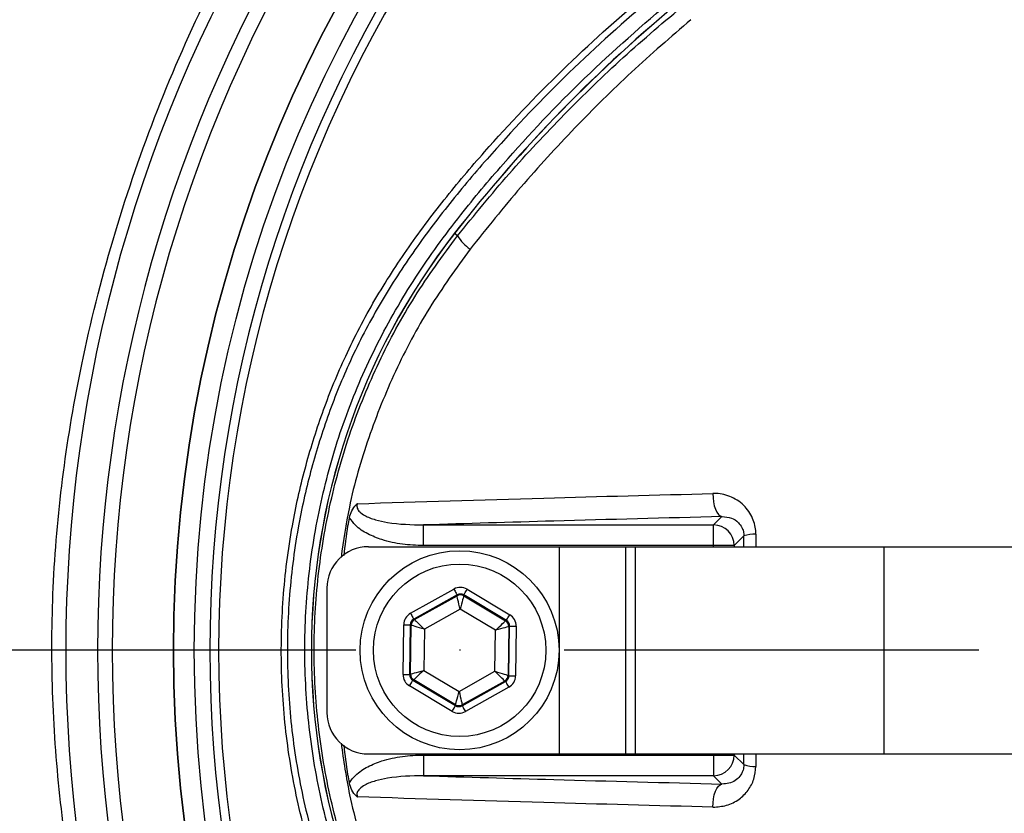
# Model space of a CAD drawing. Extents: x 0 to 9200, y 0 to 5940.
# Drawn here: x 3039 to 3158, y 1115 to 1211 of the extents above; entities that cross this region are included whole.
import ezdxf

# ---------------------------------------------------------------- set-up
doc = ezdxf.new("R2010")
doc.units = 0
doc.header["$LTSCALE"] = 5
doc.header["$MEASUREMENT"] = 0
doc.linetypes.add('GEN7', pattern=[15, 10, -2.5, 0, -2.5])
doc.layers.get('0').update_dxf_attribs({"linetype": 'CONTINUOUS'})
doc.layers.add('7', color=4, linetype='GEN7')

msp = doc.modelspace()

# ---------------------------------------------------------------- linework, layer by layer
at = {"color": 7, "linetype": 'Continuous'}
for p, q in [((3092.159, 1184.724), (3091.797, 1185.006)), ((3123.061, 1149.878), (3124.065, 1150.882)), ((3088.065, 1147.381), (3088.065, 1149.878)), ((3088.065, 1149.878), (3123.061, 1149.878)), ((3123.061, 1147.381), (3123.061, 1149.878)), ((3126.719, 1148.543), (3125.557, 1147.381)), ((3081.433, 1147.254), (3104.433, 1147.254)), ((3123.061, 1147.381), (3088.065, 1147.381)), ((3104.433, 1147.254), (3104.433, 1122.254)), ((3104.433, 1147.254), (3112.433, 1147.254)), ((3112.433, 1147.254), (3113.595, 1147.254)), ((3112.433, 1147.254), (3112.433, 1122.254)), ((3113.595, 1147.254), (3113.595, 1122.254)), ((3113.595, 1147.254), (3143.595, 1147.254)), ((3123.061, 1147.254), (3123.061, 1147.381)), ((3125.557, 1147.381), (3123.061, 1147.381)), ((3125.557, 1147.381), (3125.557, 1147.254)), ((3143.595, 1147.254), (3189.64, 1147.254)), ((3143.595, 1147.254), (3143.595, 1122.254)), ((3076.433, 1142.254), (3076.433, 1127.254)), ((3086.506, 1139.214), (3091.733, 1142.138)), ((3092.123, 1141.44), (3086.897, 1138.516)), ((3086.995, 1138.457), (3092.122, 1141.326)), ((3092.122, 1141.326), (3092.123, 1141.44)), ((3092.923, 1141.429), (3092.921, 1141.315)), ((3092.921, 1141.315), (3097.969, 1138.31)), ((3098.069, 1138.365), (3092.923, 1141.429)), ((3093.332, 1142.116), (3098.478, 1139.052)), ((3092.5, 1139.705), (3088.179, 1137.287)), ((3096.754, 1137.171), (3092.5, 1139.705)), ((3085.607, 1131.851), (3085.688, 1137.839)), ((3086.488, 1137.828), (3086.407, 1131.84)), ((3086.585, 1137.77), (3086.488, 1137.828)), ((3086.506, 1131.896), (3086.585, 1137.77)), ((3086.897, 1138.516), (3086.995, 1138.457)), ((3097.969, 1138.31), (3098.069, 1138.365)), ((3098.36, 1137.612), (3098.281, 1131.737)), ((3098.459, 1137.667), (3098.36, 1137.612)), ((3098.378, 1131.679), (3098.459, 1137.667)), ((3099.259, 1137.656), (3099.178, 1131.668)), ((3088.179, 1137.287), (3088.112, 1132.336)), ((3096.687, 1132.22), (3096.754, 1137.171)), ((3086.407, 1131.84), (3086.506, 1131.896)), ((3088.112, 1132.336), (3092.366, 1129.803)), ((3092.366, 1129.803), (3096.687, 1132.22)), ((3098.281, 1131.737), (3098.378, 1131.679)), ((3091.534, 1127.391), (3086.388, 1130.455)), ((3086.897, 1131.198), (3086.798, 1131.142)), ((3086.798, 1131.142), (3091.943, 1128.078)), ((3091.945, 1128.192), (3086.897, 1131.198)), ((3092.743, 1128.067), (3097.969, 1130.992)), ((3097.872, 1131.05), (3092.745, 1128.181)), ((3097.969, 1130.992), (3097.872, 1131.05)), ((3098.36, 1130.294), (3093.134, 1127.369)), ((3091.943, 1128.078), (3091.945, 1128.192)), ((3092.745, 1128.181), (3092.743, 1128.067)), ((3081.433, 1122.254), (3104.433, 1122.254)), ((3088.065, 1122.126), (3123.061, 1122.126)), ((3088.065, 1122.126), (3088.065, 1119.629)), ((3104.433, 1122.254), (3112.433, 1122.254)), ((3112.433, 1122.254), (3113.595, 1122.254)), ((3113.595, 1122.254), (3143.595, 1122.254)), ((3123.061, 1122.126), (3123.061, 1122.254)), ((3123.061, 1122.126), (3125.557, 1122.126)), ((3123.061, 1122.126), (3123.061, 1119.629)), ((3125.557, 1122.254), (3125.557, 1122.126)), ((3125.557, 1122.126), (3126.719, 1120.964)), ((3143.595, 1122.254), (3189.64, 1122.254)), ((3123.061, 1119.629), (3088.065, 1119.629)), ((3124.065, 1118.625), (3123.061, 1119.629))]:
    msp.add_line(p, q, dxfattribs=at)
for points in [[(3122.983, 1153.666), (3122.991, 1153.155), (3123.043, 1152.653), (3123.139, 1152.182), (3123.273, 1151.761), (3123.44, 1151.407), (3123.633, 1151.136), (3123.845, 1150.959), (3124.065, 1150.882)], [(3091.733, 1142.138), (3091.808, 1142.003), (3091.881, 1141.874), (3091.948, 1141.754), (3092.006, 1141.649), (3092.055, 1141.562), (3092.092, 1141.496), (3092.115, 1141.455), (3092.123, 1141.44)], [(3092.5, 1139.705), (3092.427, 1140.017), (3092.357, 1140.319), (3092.292, 1140.597), (3092.235, 1140.841), (3092.188, 1141.043), (3092.152, 1141.195), (3092.13, 1141.29), (3092.122, 1141.326)], [(3092.921, 1141.315), (3092.912, 1141.28), (3092.887, 1141.185), (3092.848, 1141.034), (3092.795, 1140.834), (3092.732, 1140.591), (3092.659, 1140.315), (3092.581, 1140.015), (3092.5, 1139.705)], [(3092.923, 1141.429), (3092.932, 1141.444), (3092.956, 1141.485), (3092.994, 1141.549), (3093.045, 1141.635), (3093.107, 1141.738), (3093.177, 1141.856), (3093.253, 1141.984), (3093.332, 1142.116)], [(3086.506, 1139.214), (3086.582, 1139.079), (3086.654, 1138.949), (3086.721, 1138.83), (3086.78, 1138.724), (3086.829, 1138.637), (3086.865, 1138.572), (3086.888, 1138.531), (3086.897, 1138.516)], [(3098.069, 1138.365), (3098.078, 1138.38), (3098.102, 1138.421), (3098.14, 1138.485), (3098.191, 1138.571), (3098.253, 1138.674), (3098.323, 1138.792), (3098.399, 1138.92), (3098.478, 1139.052)], [(3085.688, 1137.839), (3085.842, 1137.837), (3085.991, 1137.835), (3086.128, 1137.833), (3086.249, 1137.832), (3086.348, 1137.83), (3086.423, 1137.829), (3086.47, 1137.829), (3086.488, 1137.828)], [(3088.179, 1137.287), (3087.871, 1137.38), (3087.575, 1137.47), (3087.302, 1137.553), (3087.062, 1137.626), (3086.863, 1137.686), (3086.715, 1137.731), (3086.621, 1137.759), (3086.585, 1137.77)], [(3086.995, 1138.457), (3087.021, 1138.432), (3087.091, 1138.363), (3087.201, 1138.253), (3087.349, 1138.107), (3087.527, 1137.931), (3087.73, 1137.73), (3087.95, 1137.513), (3088.179, 1137.287)], [(3096.754, 1137.171), (3096.989, 1137.391), (3097.214, 1137.602), (3097.423, 1137.798), (3097.606, 1137.969), (3097.757, 1138.111), (3097.871, 1138.217), (3097.942, 1138.284), (3097.969, 1138.31)], [(3098.36, 1137.612), (3098.324, 1137.602), (3098.23, 1137.576), (3098.08, 1137.535), (3097.88, 1137.48), (3097.638, 1137.414), (3097.362, 1137.338), (3097.064, 1137.256), (3096.754, 1137.171)], [(3098.459, 1137.667), (3098.477, 1137.667), (3098.524, 1137.666), (3098.599, 1137.665), (3098.698, 1137.664), (3098.819, 1137.662), (3098.956, 1137.66), (3099.105, 1137.658), (3099.259, 1137.656)], [(3085.607, 1131.851), (3085.762, 1131.849), (3085.91, 1131.847), (3086.047, 1131.845), (3086.168, 1131.843), (3086.267, 1131.842), (3086.342, 1131.841), (3086.389, 1131.84), (3086.407, 1131.84)], [(3086.506, 1131.896), (3086.542, 1131.905), (3086.636, 1131.931), (3086.786, 1131.973), (3086.986, 1132.027), (3087.229, 1132.094), (3087.504, 1132.169), (3087.802, 1132.251), (3088.112, 1132.336)], [(3088.112, 1132.336), (3087.878, 1132.116), (3087.652, 1131.905), (3087.443, 1131.71), (3087.26, 1131.538), (3087.109, 1131.396), (3086.995, 1131.29), (3086.924, 1131.223), (3086.897, 1131.198)], [(3096.687, 1132.22), (3096.995, 1132.127), (3097.291, 1132.037), (3097.564, 1131.954), (3097.804, 1131.882), (3098.003, 1131.821), (3098.152, 1131.776), (3098.245, 1131.748), (3098.281, 1131.737)], [(3097.872, 1131.05), (3097.845, 1131.076), (3097.776, 1131.145), (3097.665, 1131.254), (3097.518, 1131.4), (3097.339, 1131.576), (3097.136, 1131.777), (3096.916, 1131.994), (3096.687, 1132.22)], [(3098.378, 1131.679), (3098.396, 1131.679), (3098.443, 1131.678), (3098.518, 1131.677), (3098.618, 1131.676), (3098.738, 1131.674), (3098.875, 1131.672), (3099.024, 1131.67), (3099.178, 1131.668)], [(3086.388, 1130.455), (3086.467, 1130.587), (3086.543, 1130.715), (3086.614, 1130.833), (3086.675, 1130.937), (3086.726, 1131.022), (3086.764, 1131.086), (3086.789, 1131.127), (3086.798, 1131.142)], [(3097.969, 1130.992), (3097.978, 1130.976), (3098.001, 1130.935), (3098.037, 1130.87), (3098.086, 1130.783), (3098.145, 1130.678), (3098.212, 1130.558), (3098.284, 1130.428), (3098.36, 1130.294)], [(3091.945, 1128.192), (3091.954, 1128.228), (3091.979, 1128.322), (3092.018, 1128.473), (3092.071, 1128.673), (3092.134, 1128.916), (3092.207, 1129.193), (3092.285, 1129.492), (3092.366, 1129.803)], [(3092.366, 1129.803), (3092.439, 1129.49), (3092.51, 1129.189), (3092.574, 1128.91), (3092.631, 1128.666), (3092.679, 1128.464), (3092.714, 1128.313), (3092.736, 1128.217), (3092.745, 1128.181)], [(3091.534, 1127.391), (3091.613, 1127.524), (3091.689, 1127.651), (3091.759, 1127.769), (3091.821, 1127.873), (3091.872, 1127.958), (3091.91, 1128.022), (3091.934, 1128.063), (3091.943, 1128.078)], [(3092.743, 1128.067), (3092.752, 1128.052), (3092.775, 1128.011), (3092.811, 1127.946), (3092.86, 1127.859), (3092.919, 1127.753), (3092.986, 1127.634), (3093.058, 1127.504), (3093.134, 1127.369)], [(3122.983, 1115.841), (3122.991, 1116.352), (3123.043, 1116.854), (3123.139, 1117.325), (3123.273, 1117.747), (3123.44, 1118.1), (3123.633, 1118.371), (3123.845, 1118.549), (3124.065, 1118.625)]]:
    msp.add_lwpolyline(points, dxfattribs=at)
for centre, radius in [((3220.433, 1134.754), 162.5), ((3220.433, 1134.754), 160), ((3092.433, 1134.754), 12), ((3092.433, 1134.754), 10.4)]:
    msp.add_circle(centre, radius, dxfattribs=at)
for centre, radius, start, end in [((3220.433, 1134.754), 162.5, 90, 270), ((3220.433, 1134.754), 175.5, 148.11383, 211.88617), ((3220.433, 1134.754), 169.897, 146.9185, 213.0815), ((3220.433, 1134.754), 171.662, 148.11383, 211.88617), ((3220.433, 1134.754), 158.121, 145.17973, 214.82027), ((3220.433, 1134.754), 157.061, 145.17973, 214.82027), ((3231.433, 1076.444), 176.88, 129.32635, 142.13635), ((3231.433, 1076.444), 176.872, 129.32587, 142.13635), ((3156.433, 1134.754), 81.88, 142.13635, 217.86365), ((3156.433, 1134.754), 81.872, 142.13635, 217.86365), ((3098.012, 1188.862), 7.167, 215.25845, 233.0017), ((3123.053, 1147.373), 2.505, 0.1837, 89.81639), ((3127.977, 1144.996), 3.764, 87.27093, 109.53688), ((3081.433, 1142.254), 5, 90, 180), ((3092.512, 1140.628), 0.8, 59.23849, 119.21756), ((3087.385, 1137.759), 0.8, 119.23893, 179.21777), ((3097.56, 1137.622), 0.8, 359.23846, 59.21724), ((3087.306, 1131.885), 0.8, 179.2374, 239.21736), ((3097.481, 1131.748), 0.8, 299.23813, 359.21858), ((3092.354, 1128.879), 0.8, 239.23847, 299.21758), ((3081.433, 1127.254), 5, 180, 270), ((3123.053, 1122.134), 2.505, 270.18361, 359.8163), ((3127.977, 1124.511), 3.764, 250.46312, 272.72907)]:
    msp.add_arc(centre, radius, start, end, dxfattribs=at)
for centre, major_axis, ratio, start_param, end_param in [((3092.514, 1140.741), (-0.022, -1.6), 0.9997969, 2.6180818, 3.6651035), ((3092.514, 1140.741), (0.011, 0.8), 0.9993911, 5.7596745, 6.8066962), ((3087.288, 1137.817), (1.375, -0.819), 0.9997969, 2.6180818, 3.6651035), ((3097.659, 1137.678), (-1.397, -0.781), 0.9997969, 2.6180818, 3.6651035), ((3087.288, 1137.817), (0.688, -0.41), 0.9993911, 2.6180818, 3.6651035), ((3097.659, 1137.678), (0.699, 0.391), 0.9993911, 5.7596745, 6.8066962), ((3087.207, 1131.83), (1.397, 0.781), 0.9997969, 2.6180818, 3.6651035), ((3087.207, 1131.83), (0.699, 0.391), 0.9993911, 2.6180818, 3.6651035), ((3097.578, 1131.69), (0.688, -0.41), 0.9993911, 5.7596745, 6.8066962), ((3097.578, 1131.69), (-1.375, 0.819), 0.9997969, 2.6180818, 3.6651035), ((3092.352, 1128.766), (0.011, 0.8), 0.9993911, 2.6180818, 3.6651035), ((3092.352, 1128.766), (0.022, 1.6), 0.9997969, 2.6180818, 3.6651035)]:
    msp.add_ellipse(centre, major_axis=major_axis, ratio=ratio, start_param=start_param, end_param=end_param, dxfattribs=at)
for points, knots in [([(3094.266, 914.304), (3097.983, 912.476), (3105.435, 908.812), (3118.565, 903.482), (3133.648, 898.403), (3150.744, 894.022), (3168.13, 890.848), (3185.676, 888.885), (3203.26, 888.135), (3220.45, 888.587), (3237.168, 890.152), (3253.361, 892.743), (3269.3, 896.382), (3284.925, 901.06), (3300.481, 906.883), (3315.877, 913.915), (3330.999, 922.22), (3345.478, 931.604), (3359.244, 942.004), (3372.224, 953.358), (3384.116, 965.371), (3394.907, 977.925), (3404.596, 990.915), (3413.332, 1004.539), (3421.071, 1018.73), (3427.926, 1033.705), (3433.8, 1049.418), (3438.586, 1065.809), (3442.142, 1082.482), (3444.438, 1099.346), (3445.442, 1116.309), (3445.145, 1132.954), (3443.658, 1149.187), (3441.08, 1164.935), (3437.401, 1180.441), (3432.64, 1195.624), (3426.654, 1210.807), (3419.358, 1225.866), (3410.675, 1240.646), (3400.869, 1254.674), (3390.012, 1267.87), (3378.174, 1280.151), (3365.426, 1291.436), (3352.402, 1301.22), (3339.285, 1309.576), (3326.24, 1316.617), (3312.749, 1322.71), (3298.888, 1327.833), (3284.733, 1331.968), (3270.362, 1335.095), (3255.851, 1337.189), (3245.648, 1337.931), (3240.316, 1338.093), (3239.848, 1338.107)], [0, 0, 0, 0, 0.0152043, 0.0304766, 0.0519918, 0.0735879, 0.0952181, 0.1168278, 0.1383597, 0.1597898, 0.1799121, 0.199963, 0.2199529, 0.2398934, 0.2597984, 0.2808898, 0.3019827, 0.3230821, 0.3441813, 0.3652716, 0.3863431, 0.4061866, 0.426002, 0.4457893, 0.4655524, 0.4852925, 0.5062018, 0.5270803, 0.5479247, 0.5687341, 0.5895116, 0.6102639, 0.6298093, 0.6493317, 0.668827, 0.6882909, 0.7077209, 0.7287104, 0.7496658, 0.7705895, 0.7914793, 0.8123316, 0.833144, 0.8539177, 0.8720701, 0.8902039, 0.9083167, 0.9264021, 0.9444507, 0.9624528, 0.980399, 0.9982826, 1, 1, 1, 1]), ([(3312.714, 1037.497), (3310.14, 1035.683), (3304.991, 1032.055), (3296.507, 1027.248), (3287.4, 1022.99), (3277.665, 1019.442), (3267.678, 1016.706), (3256.408, 1014.653), (3243.854, 1013.403), (3230.037, 1013.015), (3216.188, 1013.676), (3203.008, 1015.305), (3190.567, 1017.782), (3178.882, 1020.926), (3167.43, 1024.823), (3156.301, 1029.437), (3145.492, 1034.78), (3135.058, 1040.858), (3125.022, 1047.636), (3115.486, 1055.033), (3106.503, 1062.989), (3098.996, 1070.598), (3092.757, 1077.623), (3087.677, 1084.011), (3083.072, 1090.784), (3079.037, 1098.148), (3075.742, 1106.115), (3073.205, 1114.559), (3071.542, 1123.262), (3070.816, 1132.116), (3071.005, 1141.003), (3072.032, 1149.218), (3073.701, 1156.679), (3075.791, 1163.381), (3078.488, 1170.088), (3081.894, 1176.679), (3085.991, 1183.083), (3090.528, 1189.141), (3096.684, 1196.427), (3104.672, 1204.807), (3114.803, 1213.962), (3125.645, 1222.381), (3137.062, 1229.944), (3149.012, 1236.596), (3161.407, 1242.335), (3174.238, 1247.159), (3186.976, 1250.889), (3199.516, 1253.581), (3211.767, 1255.356), (3224.094, 1256.312), (3235.737, 1256.413), (3246.64, 1255.864), (3256.795, 1254.769), (3266.83, 1252.986), (3276.665, 1250.416), (3286.231, 1246.991), (3295.48, 1242.786), (3304.356, 1237.823), (3309.986, 1234.028), (3312.71, 1232.013), (3312.714, 1232.011)], [0, 0, 0, 0, 0.0153324, 0.0306649, 0.0474817, 0.0643589, 0.0812396, 0.0980612, 0.1203814, 0.1427794, 0.1651732, 0.1874877, 0.2069204, 0.226431, 0.2459711, 0.2654874, 0.2849247, 0.3047184, 0.3245814, 0.3444729, 0.3643453, 0.3841469, 0.3977646, 0.4114191, 0.4250318, 0.4385924, 0.4528686, 0.4671882, 0.4814616, 0.4957391, 0.510063, 0.5243405, 0.5357247, 0.547132, 0.5585172, 0.5710778, 0.5836843, 0.5963241, 0.6089301, 0.6314917, 0.65412, 0.6767429, 0.6992972, 0.7213969, 0.7435711, 0.7657408, 0.7878344, 0.8077273, 0.8276775, 0.8476291, 0.8675236, 0.8841218, 0.9007592, 0.9173794, 0.9339541, 0.9504315, 0.9669666, 0.9835012, 0.9999779, 1, 1, 1, 1]), ([(3313.591, 1230.423), (3313.203, 1230.715), (3310.133, 1233.03), (3304.148, 1237.07), (3295.347, 1242.013), (3286.174, 1246.203), (3276.672, 1249.626), (3266.888, 1252.202), (3256.888, 1253.997), (3246.767, 1255.104), (3235.883, 1255.669), (3224.245, 1255.582), (3211.91, 1254.635), (3199.651, 1252.863), (3187.105, 1250.167), (3174.365, 1246.427), (3161.537, 1241.586), (3149.147, 1235.826), (3137.215, 1229.15), (3125.823, 1221.565), (3115.017, 1213.126), (3104.926, 1203.953), (3096.992, 1195.577), (3090.901, 1188.327), (3086.436, 1182.335), (3082.405, 1176.006), (3079.06, 1169.502), (3076.417, 1162.895), (3074.372, 1156.306), (3072.739, 1148.971), (3071.734, 1140.896), (3071.55, 1132.161), (3072.26, 1123.458), (3073.887, 1114.903), (3076.369, 1106.601), (3079.599, 1098.75), (3083.565, 1091.477), (3088.105, 1084.77), (3093.113, 1078.442), (3099.291, 1071.446), (3106.748, 1063.84), (3115.699, 1055.867), (3125.206, 1048.451), (3135.216, 1041.655), (3145.632, 1035.558), (3156.431, 1030.195), (3167.559, 1025.563), (3179.011, 1021.653), (3190.701, 1018.502), (3203.147, 1016.023), (3216.332, 1014.399), (3230.187, 1013.751), (3244.009, 1014.159), (3256.541, 1015.431), (3267.761, 1017.499), (3277.673, 1020.235), (3287.332, 1023.776), (3296.583, 1028.121), (3305.403, 1033.17), (3310.861, 1037.113), (3313.591, 1039.084)], [0, 0, 0, 0, 0.0023641, 0.0187204, 0.0351339, 0.0515478, 0.0679047, 0.0844272, 0.1009951, 0.1175802, 0.1341261, 0.1540311, 0.1739937, 0.193955, 0.2138582, 0.2359559, 0.2581304, 0.2803095, 0.3024134, 0.3249403, 0.3475364, 0.3701378, 0.3926723, 0.4051279, 0.4176165, 0.4300719, 0.4424821, 0.4536741, 0.4648877, 0.4760786, 0.4901109, 0.5041886, 0.5182208, 0.5322518, 0.546328, 0.5603617, 0.5737809, 0.5872515, 0.6007636, 0.6142396, 0.6340211, 0.6538739, 0.6737458, 0.693589, 0.7133625, 0.7328069, 0.7523311, 0.7718794, 0.7913979, 0.8108375, 0.8331585, 0.8555596, 0.877965, 0.9002916, 0.9169974, 0.9337616, 0.9505222, 0.9672231, 0.9836116, 1, 1, 1, 1]), ([(3080.632, 1025.31), (3080.632, 1025.31), (3078.485, 1027.456), (3075.438, 1032.815), (3069.367, 1041.763), (3063.327, 1052.864), (3057.292, 1065.893), (3052.283, 1079.364), (3048.456, 1092.588), (3045.727, 1105.478), (3043.993, 1117.957), (3043.166, 1130.526), (3043.298, 1143.318), (3044.491, 1156.252), (3046.837, 1170.025), (3050.445, 1184.348), (3055.449, 1199.091), (3061.663, 1213.349), (3068.061, 1225.587), (3074.666, 1235.534), (3078.052, 1241.57), (3080.46, 1243.977), (3080.46, 1243.977)], [0, 0, 0, 0, 0.0000003, 0.0387685, 0.0775368, 0.1385363, 0.1997115, 0.2608884, 0.3218899, 0.3753948, 0.4290408, 0.4826666, 0.536144, 0.5922618, 0.6483876, 0.714437, 0.780709, 0.8469796, 0.9130271, 0.9565135, 0.9999997, 1, 1, 1, 1]), ([(3118.144, 1056.2), (3114.881, 1059.017), (3108.351, 1064.656), (3099.394, 1074.005), (3091.779, 1082.927), (3085.74, 1091.552), (3081.352, 1099.772), (3077.883, 1108.416), (3075.437, 1117.402), (3074.001, 1126.6), (3073.594, 1135.902), (3074.258, 1145.189), (3075.95, 1154.343), (3078.635, 1163.252), (3082.36, 1171.772), (3086.999, 1179.825), (3092.216, 1186.989), (3098.997, 1195.027), (3107.341, 1203.939), (3114.543, 1210.185), (3118.144, 1213.307)], [0, 0, 0, 0, 0.0691931, 0.1384782, 0.2076711, 0.25738, 0.3072473, 0.3569556, 0.4066346, 0.4564721, 0.506151, 0.55583, 0.6056673, 0.6553461, 0.7049136, 0.7546535, 0.8042758, 0.8470068, 0.9235034, 1, 1, 1, 1]), ([(3092.159, 1184.724), (3094.212, 1187.248), (3098.318, 1192.295), (3105.025, 1199.465), (3112.094, 1206.345), (3117.142, 1210.604), (3119.666, 1212.733)], [0, 0, 0, 0, 0.2484088, 0.4968196, 0.7484092, 1, 1, 1, 1]), ([(3120.325, 1210.812), (3117.911, 1208.726), (3113.084, 1204.555), (3106.263, 1197.787), (3099.737, 1190.686), (3095.711, 1185.654), (3093.699, 1183.137)], [0, 0, 0, 0, 0.24846892, 0.49693654, 0.74846927, 1, 1, 1, 1]), ([(3092.159, 1084.783), (3090.408, 1087.163), (3086.899, 1091.93), (3082.67, 1099.766), (3079.23, 1108.041), (3076.751, 1116.729), (3075.232, 1125.699), (3074.717, 1134.748), (3075.231, 1143.759), (3076.719, 1152.621), (3079.164, 1161.273), (3082.589, 1169.579), (3086.848, 1177.503), (3090.391, 1182.32), (3092.159, 1184.724)], [0, 0, 0, 0, 0.0823827, 0.1650295, 0.247422, 0.3316201, 0.4160878, 0.5002887, 0.5834625, 0.6668933, 0.7500645, 0.8332923, 0.9167823, 1, 1, 1, 1]), ([(3093.699, 1183.137), (3092.011, 1180.805), (3088.63, 1176.132), (3084.568, 1168.461), (3081.332, 1160.418), (3079.139, 1152.869), (3078.425, 1147.968), (3078.128, 1145.929)], [0, 0, 0, 0, 0.21183893, 0.42436676, 0.63624599, 0.84867183, 1, 1, 1, 1]), ([(3080.1, 1152.434), (3087.548, 1152.667), (3101.565, 1153.104), (3116.148, 1153.487), (3122.983, 1153.666)], [0, 0, 0, 0, 0.5313447, 1, 1, 1, 1]), ([(3128.157, 1148.755), (3128.157, 1148.756), (3128.154, 1149.333), (3127.923, 1150.576), (3126.901, 1152.2), (3125.29, 1153.329), (3123.878, 1153.669), (3123.107, 1153.666), (3122.983, 1153.666)], [0, 0, 0, 0, 0.0004574, 0.2042877, 0.4407529, 0.6979843, 0.9515547, 1, 1, 1, 1]), ([(3079.149, 1150.745), (3079.225, 1151.035), (3079.378, 1151.617), (3079.781, 1152.153), (3080.043, 1152.387), (3080.098, 1152.432), (3080.1, 1152.434)], [0, 0, 0, 0, 0.4421027, 0.8861803, 0.9948065, 1, 1, 1, 1]), ([(3080.1, 1152.434), (3080.096, 1152.422), (3080.061, 1152.327), (3080.032, 1152.146), (3080.078, 1151.882), (3080.201, 1151.651), (3080.486, 1151.323), (3081.162, 1150.879), (3082.303, 1150.469), (3084.659, 1149.951), (3086.611, 1149.909), (3088.065, 1149.878)], [0, 0, 0, 0, 0.0041782, 0.0329117, 0.0578089, 0.089301, 0.1167552, 0.1992303, 0.3522037, 0.5173797, 1, 1, 1, 1]), ([(3078.507, 1146.189), (3078.639, 1147.381), (3078.807, 1148.906), (3079.088, 1150.415), (3079.149, 1150.745)], [0, 0, 0, 0, 0.7810923, 1, 1, 1, 1]), ([(3088.065, 1147.381), (3087.219, 1147.411), (3085.53, 1147.472), (3083.268, 1147.973), (3081.355, 1148.744), (3079.966, 1149.622), (3079.377, 1150.432), (3079.149, 1150.745)], [0, 0, 0, 0, 0.25660138, 0.51275386, 0.6975568, 0.88322543, 1, 1, 1, 1]), ([(3124.065, 1150.882), (3117.265, 1150.706), (3105.075, 1150.39), (3093.28, 1150.035), (3088.065, 1149.878)], [0, 0, 0, 0, 0.55784872, 1, 1, 1, 1]), ([(3124.065, 1150.882), (3124.458, 1150.856), (3125.169, 1150.809), (3125.981, 1150.281), (3126.393, 1149.742), (3126.607, 1149.274), (3126.703, 1148.919), (3126.715, 1148.628), (3126.719, 1148.543)], [0, 0, 0, 0, 0.3299161, 0.598531, 0.7697035, 0.8237097, 0.9486669, 1, 1, 1, 1]), ([(3078.135, 1123.547), (3078.439, 1121.468), (3079.169, 1116.491), (3081.395, 1108.902), (3084.645, 1100.889), (3088.679, 1093.303), (3092.027, 1088.679), (3093.699, 1086.37)], [0, 0, 0, 0, 0.1544589, 0.3696738, 0.5795855, 0.7901272, 1, 1, 1, 1]), ([(3079.149, 1118.762), (3079.088, 1119.092), (3078.808, 1120.599), (3078.637, 1122.122), (3078.503, 1123.311)], [0, 0, 0, 0, 0.219247, 1, 1, 1, 1]), ([(3079.149, 1118.762), (3079.151, 1118.765), (3079.345, 1119.097), (3079.994, 1119.872), (3081.347, 1120.768), (3083.271, 1121.532), (3085.529, 1122.036), (3087.219, 1122.096), (3088.065, 1122.126)], [0, 0, 0, 0, 0.0008514, 0.1167829, 0.3024498, 0.487251, 0.743401, 1, 1, 1, 1]), ([(3126.719, 1120.964), (3126.699, 1120.741), (3126.677, 1120.48), (3126.518, 1120.003), (3126.238, 1119.51), (3125.657, 1118.994), (3124.914, 1118.655), (3124.349, 1118.635), (3124.065, 1118.625)], [0, 0, 0, 0, 0.1353261, 0.158187, 0.3285662, 0.5254545, 0.7611058, 1, 1, 1, 1]), ([(3122.983, 1115.841), (3123.54, 1115.878), (3124.66, 1115.953), (3126.135, 1116.707), (3127.257, 1117.818), (3128.003, 1119.192), (3128.105, 1120.231), (3128.157, 1120.752)], [0, 0, 0, 0, 0.2174594, 0.4372651, 0.632211, 0.8156543, 1, 1, 1, 1]), ([(3080.1, 1117.073), (3080.098, 1117.075), (3080.061, 1117.106), (3079.807, 1117.326), (3079.392, 1117.851), (3079.23, 1118.457), (3079.149, 1118.762)], [0, 0, 0, 0, 0.0051964, 0.0763355, 0.5348575, 1, 1, 1, 1]), ([(3088.065, 1119.629), (3086.611, 1119.598), (3084.659, 1119.557), (3082.303, 1119.039), (3081.162, 1118.628), (3080.468, 1118.173), (3080.188, 1117.838), (3080.071, 1117.596), (3080.032, 1117.352), (3080.064, 1117.173), (3080.096, 1117.085), (3080.1, 1117.073)], [0, 0, 0, 0, 0.4826119, 0.6477851, 0.8007558, 0.8832294, 0.9177498, 0.9421902, 0.9697319, 0.9958219, 1, 1, 1, 1]), ([(3088.065, 1119.629), (3093.28, 1119.473), (3105.075, 1119.118), (3117.265, 1118.801), (3124.065, 1118.625)], [0, 0, 0, 0, 0.44215128, 1, 1, 1, 1]), ([(3122.983, 1115.841), (3116.148, 1116.02), (3101.565, 1116.403), (3087.548, 1116.841), (3080.1, 1117.073)], [0, 0, 0, 0, 0.4686553, 1, 1, 1, 1])]:
    msp.add_open_spline(points, degree=3, knots=knots, dxfattribs=at)
for points in [[(3126.722, 1147.254), (3126.719, 1148.543)], [(3128.157, 1148.755), (3128.16, 1147.254)], [(3126.719, 1120.964), (3126.722, 1122.254)], [(3128.16, 1122.254), (3128.157, 1120.752)]]:
    msp.add_open_spline(points, degree=1, dxfattribs=at)
at = {"layer": '7'}
msp.add_line((3455.433, 1134.754), (2905.433, 1134.754), dxfattribs=at)

doc.saveas('drawing.dxf')
